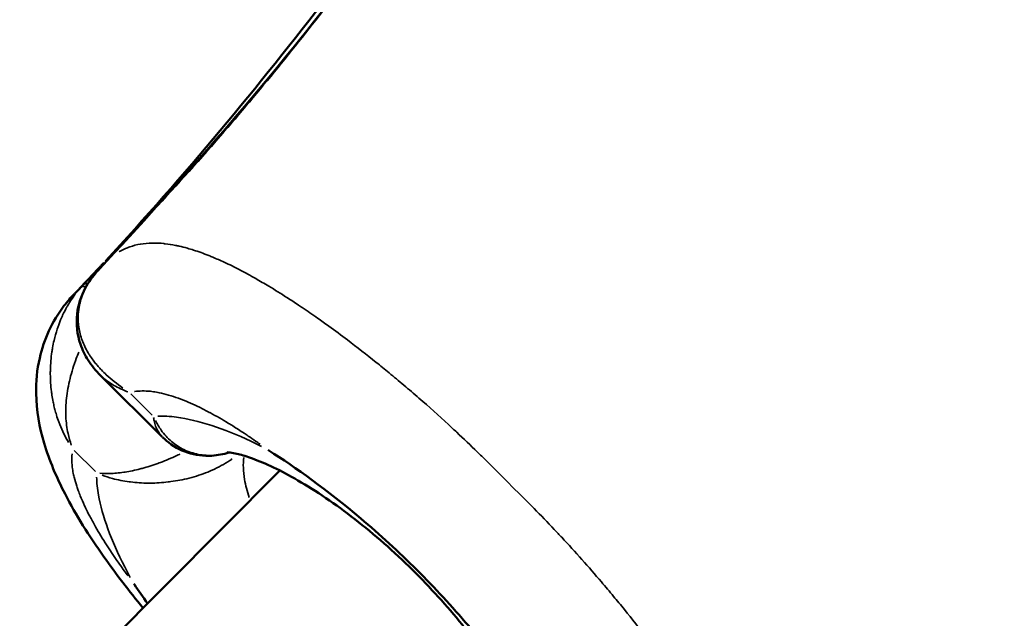
# Model space of a CAD drawing. Units: millimetres. Extents: x -784 to 85638, y -16224 to 8900.
# Drawn here: x 4412 to 4459, y -12176 to -12147 of the extents above; entities that cross this region are included whole.
import ezdxf

# ---------------------------------------------------------------- set-up
doc = ezdxf.new("R2010")
doc.units = ezdxf.units.MM
doc.header["$MEASUREMENT"] = 0
doc.layers.add('Visible (ISO)', color=7, linetype='Continuous', lineweight=50)
doc.layers.add('Visible Narrow (ISO)', color=7, linetype='Continuous', lineweight=35)
doc.styles.get("Standard").update_dxf_attribs({"font": 'square721_bt_roman.ttf'})
doc.dimstyles.get("Standard").update_dxf_attribs({"dimtxt": 200, "dimasz": 100, "dimexe": 0.18, "dimexo": 0.0625, "dimgap": 40, "dimtad": 1, "dimdec": 0, "dimlfac": 0.1, "dimrnd": 5, "dimzin": 0, "dimdsep": 46, "dimtxsty": 'Standard', "dimcen": 0.09, "dimse1": 1, "dimse2": 1, "dimadec": 0, "dimazin": 0, "dimtfac": 1, "dimtdec": 0, "dimtofl": 0, "dimtmove": 0, "dimatfit": 3, "dimfxl": 1, "dimtolj": 1, "dimtzin": 0, "dimarcsym": 0})

# ---------------------------------------------------------------- blocks, each defined once
blk = doc.blocks.new('*D11')
at = {"color": 0, "lineweight": -2, "transparency": 16777216}
blk.add_line((414.919, 494.855), (16548.602, 494.855), dxfattribs=at)
at = {"color": 0, "transparency": 16777216}
for points in [[(414.919, 528.188), (414.919, 461.521), (214.919, 494.855)], [(16548.602, 528.188), (16548.602, 461.521), (16748.602, 494.855)]]:
    blk.add_solid(points, dxfattribs=at)
at = {"layer": 'Defpoints', "color": 0, "transparency": 16777216}
for p in [(16748.602, 494.855), (16748.602, -10746.082), (214.919, -15882.815)]:
    blk.add_point(p, dxfattribs=at)
at = {"color": 0, "transparency": 16777216, "insert": (8481.76, 941.49), "char_height": 520, "attachment_point": 5}
blk.add_mtext('\\A1;1655', dxfattribs=at)
blk = doc.blocks.new('*D12')
at = {"color": 0, "lineweight": -2, "transparency": 16777216}
blk.add_line((3.473, 119.952), (3.473, -16015.628), dxfattribs=at)
at = {"color": 0, "transparency": 16777216}
for points in [[(-29.86, 119.952), (36.807, 119.952), (3.473, 319.952)], [(-29.86, -16015.628), (36.807, -16015.628), (3.473, -16215.628)]]:
    blk.add_solid(points, dxfattribs=at)
at = {"layer": 'Defpoints', "color": 0, "transparency": 16777216}
for p in [(5599.035, 319.952), (3.473, -16215.628), (545.231, -16215.628)]:
    blk.add_point(p, dxfattribs=at)
at = {"color": 0, "transparency": 16777216, "insert": (-443.162, -7947.838), "char_height": 520, "attachment_point": 5, "rotation": 90}
blk.add_mtext('\\A1;1655', dxfattribs=at)

msp = doc.modelspace()

# ---------------------------------------------------------------- linework, layer by layer
at = {"layer": 'Visible (ISO)'}
for p, q in [((4416.053, -12158.923), (4416.054, -12158.922)), ((4415.817, -12164.409), (4415.817, -12164.409)), ((4418.783, -12167.361), (4415.825, -12164.417)), ((4418.788, -12167.367), (4418.788, -12167.367)), ((4263.829, -12330.495), (4424.423, -12168.972))]:
    msp.add_line(p, q, dxfattribs=at)
for points, knots in [([(4415.79, -12159.274), (4419.572, -12155.186), (4423.283, -12151.039), (4428.656, -12144.086), (4430.558, -12141.482), (4437.991, -12130.943), (4443.185, -12122.754), (4449.825, -12112.96), (4451.039, -12111.194), (4453.505, -12107.687), (4454.772, -12105.954), (4456.046, -12104.235)], [0, 0, 0, 0, 1.804515, 1.804515, 2.848194, 2.848194, 5.979156, 5.979156, 6.671822, 6.671822, 7.364765, 7.364765, 7.364765, 7.364765]), ([(4500.301, -12148.289), (4498.953, -12149.3), (4497.601, -12150.311), (4492.119, -12154.25), (4487.929, -12157.096), (4477.085, -12164.375), (4470.404, -12168.773), (4462.33, -12174.642), (4460.726, -12175.837), (4454.377, -12180.728), (4449.896, -12184.739), (4445.503, -12188.851)], [0, 0, 0, 0, 0.545498, 0.545498, 2.182193, 2.182193, 4.76682, 4.76682, 5.414793, 5.414793, 7.364526, 7.364526, 7.364526, 7.364526]), ([(4414.575, -12160.485), (4414.813, -12160.237), (4415.06, -12159.979), (4415.399, -12159.621), (4415.511, -12159.503), (4415.657, -12159.348), (4415.697, -12159.306), (4415.774, -12159.223), (4415.812, -12159.183), (4415.859, -12159.132), (4415.873, -12159.118), (4415.906, -12159.082), (4415.929, -12159.057), (4415.958, -12159.026), (4415.963, -12159.021), (4415.967, -12159.016)], [0.0034088, 0.0034088, 0.0034088, 0.0034088, 0.106834, 0.106834, 0.1568848, 0.1568848, 0.1765287, 0.1765287, 0.1972281, 0.1972281, 0.2087896, 0.2087896, 0.2222084, 0.2222084, 0.2246015, 0.2246015, 0.2246015, 0.2246015]), ([(4415.817, -12164.409), (4415.594, -12164.187), (4415.393, -12163.944), (4415.074, -12163.439), (4414.948, -12163.181), (4414.7, -12162.455), (4414.64, -12161.949), (4414.747, -12161.03), (4414.881, -12160.606), (4415.245, -12159.925), (4415.446, -12159.647), (4415.678, -12159.395)], [0, 0, 0, 0, 0.1151007, 0.1151007, 0.2180957, 0.2180957, 0.3904239, 0.3904239, 0.5350755, 0.5350755, 0.6428606, 0.6428606, 0.6428606, 0.6428606]), ([(4417.859, -12175.574), (4417.193, -12174.759), (4416.56, -12173.937), (4415.273, -12172.115), (4414.637, -12171.107), (4413.706, -12169.302), (4413.359, -12168.492), (4412.888, -12166.898), (4412.741, -12166.105), (4412.717, -12164.712), (4412.771, -12164.137), (4413.1, -12162.689), (4413.499, -12161.811), (4414.222, -12160.868), (4414.392, -12160.675), (4414.548, -12160.513)], [3.529985, 3.529985, 3.529985, 3.529985, 3.853347, 3.853347, 4.245909, 4.245909, 4.557471, 4.557471, 4.847078, 4.847078, 5.046073, 5.046073, 5.359876, 5.359876, 5.448156, 5.448156, 5.448156, 5.448156]), ([(4421.989, -12168.107), (4421.718, -12168.194), (4421.441, -12168.246), (4420.769, -12168.288), (4420.369, -12168.236), (4419.627, -12167.992), (4419.279, -12167.795), (4418.916, -12167.489), (4418.851, -12167.429), (4418.788, -12167.367)], [0.0508756, 0.0508756, 0.0508756, 0.0508756, 0.1479651, 0.1479651, 0.2901643, 0.2901643, 0.4355752, 0.4355752, 0.4688065, 0.4688065, 0.4688065, 0.4688065]), ([(4436.656, -12182.791), (4436.656, -12182.791), (4436.657, -12182.75), (4436.633, -12182.539), (4436.586, -12182.286), (4436.379, -12181.61), (4436.212, -12181.173), (4435.713, -12180.109), (4435.347, -12179.446), (4434.421, -12177.99), (4433.831, -12177.173), (4432.46, -12175.48), (4431.648, -12174.585), (4429.916, -12172.874), (4428.968, -12172.04), (4427.104, -12170.586), (4426.161, -12169.946), (4424.484, -12168.974), (4423.718, -12168.616), (4422.858, -12168.305), (4422.627, -12168.236), (4422.101, -12168.106), (4421.9, -12168.099), (4421.88, -12168.1), (4421.88, -12168.1), (4421.88, -12168.1)], [0.292779, 0.292779, 0.292779, 0.292779, 0.420933, 0.420933, 0.643021, 0.643021, 0.880465, 0.880465, 1.167988, 1.167988, 1.491865, 1.491865, 1.848987, 1.848987, 2.222427, 2.222427, 2.595146, 2.595146, 2.947437, 2.947437, 3.098835, 3.098835, 3.367627, 3.367627, 3.38201, 3.38201, 3.38201, 3.38201]), ([(4423.866, -12167.988), (4423.88, -12167.997), (4423.893, -12168.005), (4425.187, -12168.828), (4426.689, -12169.902), (4429.235, -12172.051), (4430.137, -12172.878), (4431.873, -12174.606), (4432.701, -12175.503), (4434.84, -12178.015), (4435.918, -12179.503), (4436.759, -12180.813), (4436.767, -12180.826), (4436.776, -12180.84)], [-1.63836, -1.63836, -1.63836, -1.63836, -1.632955, -1.632955, -1.110943, -1.110943, -0.814606, -0.814606, -0.517218, -0.517218, 0, 0, 0.005262, 0.005262, 0.005262, 0.005262]), ([(4418.075, -12175.356), (4417.852, -12175.047), (4417.642, -12174.746), (4417.439, -12174.44), (4417.43, -12174.427), (4417.421, -12174.414)], [-0.1184169, -0.1184169, -0.1184169, -0.1184169, 0, 0, 0.0052621, 0.0052621, 0.0052621, 0.0052621])]:
    msp.add_open_spline(points, degree=3, knots=knots, dxfattribs=at)
for points in [[(4416.054, -12158.922), (4423.613, -12150.76), (4430.276, -12141.79), (4436.498, -12132.537)], [(4415.678, -12159.395), (4415.715, -12159.355), (4415.752, -12159.315), (4415.79, -12159.274)], [(4414.548, -12160.513), (4414.549, -12160.512), (4414.55, -12160.511), (4414.551, -12160.51)], [(4472.646, -12167.623), (4463.146, -12174.075), (4453.946, -12180.988), (4445.584, -12188.823)]]:
    msp.add_open_spline(points, degree=3, dxfattribs=at)
at = {"layer": 'Visible Narrow (ISO)'}
for p, q in [((4417.28, -12165.293), (4418.301, -12166.309)), ((4415.573, -12169.029), (4414.552, -12168.013))]:
    msp.add_line(p, q, dxfattribs=at)
for centre, major_axis, ratio, start_param, end_param in [((4416.78, -12160.412), (-1.102, 1.018), 0.424862, 6.269969, 6.28249), ((4416.724, -12158.349), (-2.427, -2.592), 0.014977, 5.09094, 5.13582), ((4416.891, -12160.293), (-1.101, 1.019), 0.37838, 6.267731, 6.282372), ((4414.015, -12161.051), (2.426, 2.594), 0.01322, 5.064967, 5.110046), ((4415.974, -12161.217), (-1.1, 1.02), 0.330939, 5.853048, 6.245923), ((4416.087, -12161.095), (-1.101, 1.019), 0.37838, 5.907438, 6.249916), ((4416.087, -12161.095), (1.101, -1.019), 0.37838, 2.737676, 2.737745)]:
    msp.add_ellipse(centre, major_axis=major_axis, ratio=ratio, start_param=start_param, end_param=end_param, dxfattribs=at)
for points, knots in [([(4454.041, -12106.958), (4453.944, -12107.093), (4453.846, -12107.228), (4453.75, -12107.364), (4453.681, -12107.46), (4453.612, -12107.556), (4453.543, -12107.653), (4452.775, -12108.728), (4452.015, -12109.809), (4451.261, -12110.895), (4451.203, -12110.978), (4451.146, -12111.06), (4451.088, -12111.143), (4449.507, -12113.424), (4447.953, -12115.723), (4446.412, -12118.031), (4446.373, -12118.089), (4446.334, -12118.147), (4446.295, -12118.206), (4443.151, -12122.917), (4440.063, -12127.662), (4436.905, -12132.354), (4436.89, -12132.376), (4436.875, -12132.397), (4436.861, -12132.419), (4435.281, -12134.765), (4433.684, -12137.098), (4432.05, -12139.405), (4430.405, -12141.729), (4428.723, -12144.027), (4426.983, -12146.286), (4426.979, -12146.291), (4426.974, -12146.297), (4426.97, -12146.302), (4425.239, -12148.549), (4423.451, -12150.758), (4421.583, -12152.908), (4421.577, -12152.914), (4421.571, -12152.921), (4421.566, -12152.928), (4420.441, -12154.221), (4419.288, -12155.49), (4418.126, -12156.751)], [0.0036838, 0.0036838, 0.0036838, 0.0036838, 0.00422135, 0.00422135, 0.00422135, 0.0046044, 0.0046044, 0.0046044, 0.00888091, 0.00888091, 0.00888091, 0.00920739, 0.00920739, 0.00920739, 0.0181865, 0.0181865, 0.0181865, 0.01841336, 0.01841336, 0.01841336, 0.03674061, 0.03674061, 0.03674061, 0.0368253, 0.0368253, 0.0368253, 0.04598823, 0.04598823, 0.04598823, 0.05521488, 0.05521488, 0.05521488, 0.05523724, 0.05523724, 0.05523724, 0.0644147, 0.0644147, 0.0644147, 0.06444322, 0.06444322, 0.06444322, 0.0699668, 0.0699668, 0.0699668, 0.0699668]), ([(4448.011, -12186.502), (4449.265, -12185.333), (4450.527, -12184.172), (4451.814, -12183.04), (4451.821, -12183.035), (4451.827, -12183.029), (4451.834, -12183.023), (4453.973, -12181.143), (4456.172, -12179.343), (4458.408, -12177.599), (4458.414, -12177.595), (4458.419, -12177.59), (4458.424, -12177.586), (4460.673, -12175.833), (4462.961, -12174.138), (4465.274, -12172.48), (4467.572, -12170.834), (4469.895, -12169.223), (4472.231, -12167.631), (4472.253, -12167.616), (4472.274, -12167.601), (4472.296, -12167.586), (4476.969, -12164.402), (4481.695, -12161.288), (4486.387, -12158.118), (4486.445, -12158.079), (4486.503, -12158.04), (4486.562, -12158), (4488.86, -12156.447), (4491.15, -12154.88), (4493.421, -12153.286), (4493.503, -12153.228), (4493.586, -12153.17), (4493.669, -12153.112), (4494.749, -12152.352), (4495.826, -12151.586), (4496.897, -12150.812), (4496.993, -12150.743), (4497.089, -12150.673), (4497.185, -12150.604), (4497.319, -12150.506), (4497.454, -12150.409), (4497.589, -12150.311)], [0.00272881, 0.00272881, 0.00272881, 0.00272881, 0.00825747, 0.00825747, 0.00825747, 0.00828585, 0.00828585, 0.00828585, 0.0174719, 0.0174719, 0.0174719, 0.01749434, 0.01749434, 0.01749434, 0.02672947, 0.02672947, 0.02672947, 0.03590075, 0.03590075, 0.03590075, 0.03598553, 0.03598553, 0.03598553, 0.05432961, 0.05432961, 0.05432961, 0.05455659, 0.05455659, 0.05455659, 0.06354403, 0.06354403, 0.06354403, 0.06387075, 0.06387075, 0.06387075, 0.06815125, 0.06815125, 0.06815125, 0.06853462, 0.06853462, 0.06853462, 0.06907269, 0.06907269, 0.06907269, 0.06907269]), ([(4416.712, -12158.477), (4416.729, -12158.467), (4416.746, -12158.457), (4416.763, -12158.448), (4416.844, -12158.402), (4416.928, -12158.359), (4417.015, -12158.321), (4417.084, -12158.29), (4417.154, -12158.263), (4417.224, -12158.238), (4417.388, -12158.18), (4417.558, -12158.136), (4417.737, -12158.105), (4417.918, -12158.074), (4418.109, -12158.057), (4418.308, -12158.054), (4418.489, -12158.051), (4418.675, -12158.06), (4418.868, -12158.08), (4418.889, -12158.082), (4418.91, -12158.085), (4418.93, -12158.087), (4419.088, -12158.105), (4419.252, -12158.132), (4419.418, -12158.165), (4419.476, -12158.176), (4419.535, -12158.189), (4419.595, -12158.202), (4419.725, -12158.232), (4419.858, -12158.265), (4419.992, -12158.303), (4420.09, -12158.331), (4420.19, -12158.361), (4420.29, -12158.392), (4420.525, -12158.467), (4420.767, -12158.555), (4421.015, -12158.653), (4421.081, -12158.679), (4421.147, -12158.706), (4421.214, -12158.734), (4421.392, -12158.808), (4421.574, -12158.889), (4421.759, -12158.974), (4422.006, -12159.089), (4422.26, -12159.214), (4422.515, -12159.347), (4422.52, -12159.35), (4422.526, -12159.352), (4422.532, -12159.355), (4422.776, -12159.482), (4423.022, -12159.617), (4423.27, -12159.757), (4423.48, -12159.877), (4423.692, -12160.001), (4423.906, -12160.129), (4424.191, -12160.301), (4424.479, -12160.481), (4424.77, -12160.668), (4424.954, -12160.786), (4425.138, -12160.907), (4425.324, -12161.031), (4425.386, -12161.072), (4425.448, -12161.114), (4425.51, -12161.156), (4425.754, -12161.32), (4426, -12161.49), (4426.245, -12161.662), (4426.423, -12161.787), (4426.6, -12161.914), (4426.778, -12162.042), (4427.078, -12162.26), (4427.378, -12162.482), (4427.678, -12162.708), (4428.137, -12163.056), (4428.596, -12163.414), (4429.054, -12163.781), (4429.261, -12163.947), (4429.468, -12164.115), (4429.675, -12164.285), (4429.911, -12164.479), (4430.146, -12164.675), (4430.381, -12164.874), (4430.625, -12165.08), (4430.868, -12165.288), (4431.111, -12165.5), (4431.588, -12165.914), (4432.063, -12166.34), (4432.531, -12166.772), (4432.662, -12166.892), (4432.792, -12167.014), (4432.922, -12167.135), (4433.257, -12167.45), (4433.59, -12167.769), (4433.92, -12168.092), (4433.988, -12168.158), (4434.056, -12168.225), (4434.124, -12168.292), (4434.513, -12168.674), (4434.898, -12169.059), (4435.283, -12169.443), (4435.673, -12169.831), (4436.063, -12170.217), (4436.449, -12170.607), (4436.513, -12170.671), (4436.576, -12170.735), (4436.64, -12170.799), (4436.966, -12171.131), (4437.29, -12171.466), (4437.61, -12171.804), (4437.729, -12171.929), (4437.847, -12172.056), (4437.965, -12172.182), (4438.623, -12172.889), (4439.26, -12173.605), (4439.874, -12174.326), (4440.07, -12174.556), (4440.264, -12174.786), (4440.456, -12175.017), (4440.63, -12175.227), (4440.802, -12175.437), (4440.972, -12175.647), (4441.342, -12176.103), (4441.702, -12176.561), (4442.053, -12177.021), (4442.278, -12177.316), (4442.499, -12177.612), (4442.716, -12177.909), (4442.848, -12178.091), (4442.979, -12178.272), (4443.107, -12178.452), (4443.458, -12178.948), (4443.792, -12179.438), (4444.106, -12179.922), (4444.29, -12180.206), (4444.468, -12180.489), (4444.638, -12180.769), (4444.771, -12180.988), (4444.9, -12181.206), (4445.023, -12181.423), (4445.031, -12181.436), (4445.039, -12181.45), (4445.046, -12181.463), (4445.177, -12181.693), (4445.302, -12181.922), (4445.42, -12182.147), (4445.426, -12182.157), (4445.431, -12182.168), (4445.437, -12182.178), (4445.569, -12182.432), (4445.692, -12182.68), (4445.806, -12182.924), (4445.889, -12183.102), (4445.967, -12183.278), (4446.04, -12183.451), (4446.07, -12183.521), (4446.099, -12183.592), (4446.127, -12183.662), (4446.226, -12183.908), (4446.313, -12184.151), (4446.388, -12184.386), (4446.419, -12184.481), (4446.447, -12184.575), (4446.473, -12184.669), (4446.513, -12184.808), (4446.548, -12184.947), (4446.579, -12185.082), (4446.591, -12185.137), (4446.602, -12185.191), (4446.613, -12185.244), (4446.647, -12185.413), (4446.673, -12185.578), (4446.691, -12185.737), (4446.693, -12185.754), (4446.695, -12185.77), (4446.697, -12185.787), (4446.718, -12185.982), (4446.726, -12186.17), (4446.723, -12186.353), (4446.721, -12186.497), (4446.711, -12186.637), (4446.693, -12186.772), (4446.687, -12186.823), (4446.679, -12186.872), (4446.67, -12186.922), (4446.653, -12187.023), (4446.63, -12187.121), (4446.604, -12187.218), (4446.564, -12187.361), (4446.514, -12187.5), (4446.456, -12187.633), (4446.415, -12187.723), (4446.372, -12187.809), (4446.324, -12187.892), (4446.316, -12187.906), (4446.308, -12187.92), (4446.299, -12187.934)], [0.00308378, 0.00308378, 0.00308378, 0.00308378, 0.00321715, 0.00321715, 0.00321715, 0.00385361, 0.00385361, 0.00385361, 0.00435005, 0.00435005, 0.00435005, 0.00549557, 0.00549557, 0.00549557, 0.00665401, 0.00665401, 0.00665401, 0.00770276, 0.00770276, 0.00770276, 0.00781409, 0.00781409, 0.00781409, 0.00866504, 0.00866504, 0.00866504, 0.00896643, 0.00896643, 0.00896643, 0.00962733, 0.00962733, 0.00962733, 0.01011153, 0.01011153, 0.01011153, 0.01124889, 0.01124889, 0.01124889, 0.0115519, 0.0115519, 0.0115519, 0.01236341, 0.01236341, 0.01236341, 0.01345258, 0.01345258, 0.01345258, 0.01347648, 0.01347648, 0.01347648, 0.01451892, 0.01451892, 0.01451892, 0.01540105, 0.01540105, 0.01540105, 0.01658063, 0.01658063, 0.01658063, 0.01732562, 0.01732562, 0.01732562, 0.01757361, 0.01757361, 0.01757361, 0.01854663, 0.01854663, 0.01854663, 0.0192502, 0.0192502, 0.0192502, 0.02044113, 0.02044113, 0.02044113, 0.02227032, 0.02227032, 0.02227032, 0.02309934, 0.02309934, 0.02309934, 0.02404351, 0.02404351, 0.02404351, 0.02502392, 0.02502392, 0.02502392, 0.02694849, 0.02694849, 0.02694849, 0.02748507, 0.02748507, 0.02748507, 0.02887306, 0.02887306, 0.02887306, 0.02915982, 0.02915982, 0.02915982, 0.03079763, 0.03079763, 0.03079763, 0.03245037, 0.03245037, 0.03245037, 0.03272221, 0.03272221, 0.03272221, 0.03412477, 0.03412477, 0.03412477, 0.03464678, 0.03464678, 0.03464678, 0.03756546, 0.03756546, 0.03756546, 0.03849593, 0.03849593, 0.03849593, 0.03934118, 0.03934118, 0.03934118, 0.04117168, 0.04117168, 0.04117168, 0.04234507, 0.04234507, 0.04234507, 0.04306388, 0.04306388, 0.04306388, 0.04503562, 0.04503562, 0.04503562, 0.04619422, 0.04619422, 0.04619422, 0.04709995, 0.04709995, 0.04709995, 0.04715651, 0.04715651, 0.04715651, 0.04811879, 0.04811879, 0.04811879, 0.0481643, 0.0481643, 0.0481643, 0.04925172, 0.04925172, 0.04925172, 0.05004336, 0.05004336, 0.05004336, 0.05036786, 0.05036786, 0.05036786, 0.05150929, 0.05150929, 0.05150929, 0.05196794, 0.05196794, 0.05196794, 0.05265383, 0.05265383, 0.05265383, 0.05293022, 0.05293022, 0.05293022, 0.05380304, 0.05380304, 0.05380304, 0.05389251, 0.05389251, 0.05389251, 0.0549684, 0.0549684, 0.0549684, 0.05581708, 0.05581708, 0.05581708, 0.05613227, 0.05613227, 0.05613227, 0.05677937, 0.05677937, 0.05677937, 0.05774166, 0.05774166, 0.05774166, 0.05840033, 0.05840033, 0.05840033, 0.05851149, 0.05851149, 0.05851149, 0.05851149]), ([(4415.432, -12159.69), (4415.316, -12159.844), (4415.214, -12160.003), (4415.127, -12160.167), (4415.114, -12160.192), (4415.102, -12160.216), (4415.089, -12160.241), (4415.032, -12160.354), (4414.983, -12160.469), (4414.94, -12160.585), (4414.927, -12160.62), (4414.915, -12160.655), (4414.903, -12160.69), (4414.869, -12160.795), (4414.84, -12160.901), (4414.817, -12161.007), (4414.807, -12161.05), (4414.799, -12161.093), (4414.792, -12161.136), (4414.766, -12161.282), (4414.752, -12161.43), (4414.748, -12161.575), (4414.745, -12161.668), (4414.747, -12161.759), (4414.753, -12161.85), (4414.756, -12161.9), (4414.761, -12161.949), (4414.766, -12161.998), (4414.791, -12162.221), (4414.84, -12162.439), (4414.912, -12162.652), (4414.928, -12162.699), (4414.945, -12162.747), (4414.963, -12162.793), (4415.045, -12163.002), (4415.146, -12163.2), (4415.265, -12163.391), (4415.29, -12163.43), (4415.315, -12163.469), (4415.341, -12163.507), (4415.393, -12163.583), (4415.447, -12163.658), (4415.504, -12163.732), (4415.547, -12163.787), (4415.592, -12163.842), (4415.638, -12163.897), (4415.685, -12163.951), (4415.733, -12164.005), (4415.782, -12164.059), (4415.809, -12164.088), (4415.837, -12164.118), (4415.865, -12164.147), (4415.94, -12164.224), (4416.017, -12164.299), (4416.097, -12164.374), (4416.34, -12164.6), (4416.609, -12164.815), (4416.899, -12165.019)], [0.000436369, 0.000436369, 0.000436369, 0.000436369, 0.001090923, 0.001090923, 0.001090923, 0.001188411, 0.001188411, 0.001188411, 0.001636384, 0.001636384, 0.001636384, 0.001772706, 0.001772706, 0.001772706, 0.002181845, 0.002181845, 0.002181845, 0.00234697, 0.00234697, 0.00234697, 0.002912336, 0.002912336, 0.002912336, 0.003272768, 0.003272768, 0.003272768, 0.003469577, 0.003469577, 0.003469577, 0.004363691, 0.004363691, 0.004363691, 0.00456276, 0.00456276, 0.00456276, 0.005454613, 0.005454613, 0.005454613, 0.005638227, 0.005638227, 0.005638227, 0.006000075, 0.006000075, 0.006000075, 0.006272805, 0.006272805, 0.006272805, 0.006545536, 0.006545536, 0.006545536, 0.006695703, 0.006695703, 0.006695703, 0.007090997, 0.007090997, 0.007090997, 0.008291011, 0.008291011, 0.008291011, 0.008291011]), ([(4414.567, -12160.493), (4414.584, -12160.476), (4414.601, -12160.459), (4414.618, -12160.442), (4414.633, -12160.427), (4414.648, -12160.413), (4414.663, -12160.398), (4414.702, -12160.361), (4414.742, -12160.323), (4414.782, -12160.285), (4414.808, -12160.26), (4414.835, -12160.235), (4414.862, -12160.208)], [0.060180196, 0.060180196, 0.060180196, 0.060180196, 0.060422482, 0.060422482, 0.060422482, 0.060628516, 0.060628516, 0.060628516, 0.061162605, 0.061162605, 0.061162605, 0.06151656, 0.06151656, 0.06151656, 0.06151656]), ([(4414.286, -12167.624), (4414.27, -12167.595), (4414.253, -12167.567), (4414.237, -12167.539), (4414.075, -12167.253), (4413.936, -12166.955), (4413.819, -12166.645), (4413.777, -12166.532), (4413.738, -12166.419), (4413.702, -12166.303), (4413.689, -12166.26), (4413.676, -12166.216), (4413.663, -12166.172), (4413.64, -12166.092), (4413.619, -12166.011), (4413.599, -12165.93), (4413.579, -12165.849), (4413.561, -12165.768), (4413.544, -12165.686), (4413.522, -12165.577), (4413.503, -12165.468), (4413.486, -12165.357), (4413.478, -12165.301), (4413.47, -12165.244), (4413.463, -12165.188), (4413.429, -12164.913), (4413.41, -12164.632), (4413.409, -12164.342), (4413.409, -12164.278), (4413.41, -12164.213), (4413.411, -12164.148), (4413.418, -12163.857), (4413.443, -12163.565), (4413.486, -12163.274), (4413.496, -12163.21), (4413.506, -12163.146), (4413.517, -12163.082), (4413.538, -12162.965), (4413.562, -12162.848), (4413.589, -12162.73), (4413.632, -12162.547), (4413.684, -12162.362), (4413.742, -12162.182), (4413.76, -12162.129), (4413.777, -12162.077), (4413.796, -12162.025), (4413.842, -12161.896), (4413.892, -12161.769), (4413.946, -12161.644), (4413.964, -12161.603), (4413.983, -12161.561), (4414.002, -12161.52), (4414.065, -12161.385), (4414.133, -12161.251), (4414.206, -12161.122), (4414.221, -12161.094), (4414.237, -12161.066), (4414.254, -12161.038), (4414.363, -12160.852), (4414.481, -12160.676), (4414.609, -12160.51)], [0.000425427, 0.000425427, 0.000425427, 0.000425427, 0.000535353, 0.000535353, 0.000535353, 0.001634615, 0.001634615, 0.001634615, 0.002032832, 0.002032832, 0.002032832, 0.002184246, 0.002184246, 0.002184246, 0.002459061, 0.002459061, 0.002459061, 0.002733877, 0.002733877, 0.002733877, 0.003098398, 0.003098398, 0.003098398, 0.003283508, 0.003283508, 0.003283508, 0.0041821, 0.0041821, 0.0041821, 0.00438277, 0.00438277, 0.00438277, 0.005283668, 0.005283668, 0.005283668, 0.005482032, 0.005482032, 0.005482032, 0.00584518, 0.00584518, 0.00584518, 0.006414876, 0.006414876, 0.006414876, 0.006581293, 0.006581293, 0.006581293, 0.006993538, 0.006993538, 0.006993538, 0.007130924, 0.007130924, 0.007130924, 0.007582307, 0.007582307, 0.007582307, 0.007680555, 0.007680555, 0.007680555, 0.008340112, 0.008340112, 0.008340112, 0.008340112]), ([(4414.418, -12167.753), (4414.354, -12167.576), (4414.302, -12167.393), (4414.261, -12167.203), (4414.204, -12166.941), (4414.168, -12166.665), (4414.155, -12166.38), (4414.143, -12166.095), (4414.153, -12165.803), (4414.187, -12165.501), (4414.22, -12165.199), (4414.276, -12164.886), (4414.355, -12164.564), (4414.435, -12164.243), (4414.535, -12163.919), (4414.658, -12163.594), (4414.695, -12163.496), (4414.735, -12163.397), (4414.776, -12163.298)], [0.000290805, 0.000290805, 0.000290805, 0.000290805, 0.001078937, 0.001078937, 0.001078937, 0.002172153, 0.002172153, 0.002172153, 0.003265369, 0.003265369, 0.003265369, 0.004358585, 0.004358585, 0.004358585, 0.005451801, 0.005451801, 0.005451801, 0.005782309, 0.005782309, 0.005782309, 0.005782309]), ([(4415.869, -12164.459), (4415.905, -12164.493), (4415.943, -12164.526), (4415.982, -12164.559), (4416.145, -12164.694), (4416.333, -12164.818), (4416.54, -12164.93), (4416.644, -12164.986), (4416.754, -12165.04), (4416.868, -12165.091), (4416.955, -12165.13), (4417.045, -12165.167), (4417.138, -12165.203)], [0.006244771, 0.006244771, 0.006244771, 0.006244771, 0.006506551, 0.006506551, 0.006506551, 0.007590976, 0.007590976, 0.007590976, 0.008133189, 0.008133189, 0.008133189, 0.008547473, 0.008547473, 0.008547473, 0.008547473]), ([(4423.485, -12167.714), (4423.411, -12167.661), (4423.337, -12167.609), (4423.263, -12167.558), (4423.146, -12167.476), (4423.029, -12167.396), (4422.913, -12167.318), (4422.846, -12167.273), (4422.779, -12167.228), (4422.712, -12167.184), (4422.529, -12167.063), (4422.348, -12166.946), (4422.167, -12166.833), (4422.101, -12166.792), (4422.034, -12166.751), (4421.968, -12166.71), (4421.675, -12166.531), (4421.384, -12166.364), (4421.097, -12166.209), (4421.079, -12166.2), (4421.062, -12166.19), (4421.044, -12166.181), (4420.886, -12166.097), (4420.729, -12166.016), (4420.573, -12165.94), (4420.428, -12165.87), (4420.285, -12165.803), (4420.143, -12165.741), (4420.115, -12165.728), (4420.086, -12165.716), (4420.058, -12165.704), (4419.889, -12165.631), (4419.723, -12165.565), (4419.562, -12165.506), (4419.4, -12165.447), (4419.243, -12165.395), (4419.089, -12165.351), (4418.935, -12165.306), (4418.785, -12165.269), (4418.639, -12165.239), (4418.596, -12165.23), (4418.553, -12165.222), (4418.511, -12165.215), (4418.41, -12165.197), (4418.311, -12165.183), (4418.215, -12165.172), (4418.079, -12165.158), (4417.949, -12165.152), (4417.825, -12165.153), (4417.821, -12165.153), (4417.817, -12165.153), (4417.814, -12165.154), (4417.694, -12165.156), (4417.581, -12165.165), (4417.473, -12165.182), (4417.464, -12165.183), (4417.455, -12165.185), (4417.447, -12165.186)], [0.029022175, 0.029022175, 0.029022175, 0.029022175, 0.029313077, 0.029313077, 0.029313077, 0.029769985, 0.029769985, 0.029769985, 0.030032711, 0.030032711, 0.030032711, 0.030752247, 0.030752247, 0.030752247, 0.031016335, 0.031016335, 0.031016335, 0.032191235, 0.032191235, 0.032191235, 0.032262685, 0.032262685, 0.032262685, 0.032910807, 0.032910807, 0.032910807, 0.033509035, 0.033509035, 0.033509035, 0.033630193, 0.033630193, 0.033630193, 0.034349413, 0.034349413, 0.034349413, 0.035068837, 0.035068837, 0.035068837, 0.035788687, 0.035788687, 0.035788687, 0.036001735, 0.036001735, 0.036001735, 0.036508292, 0.036508292, 0.036508292, 0.037225581, 0.037225581, 0.037225581, 0.037248085, 0.037248085, 0.037248085, 0.037940723, 0.037940723, 0.037940723, 0.037995895, 0.037995895, 0.037995895, 0.037995895]), ([(4418.754, -12167.331), (4418.749, -12167.326), (4418.744, -12167.32), (4418.739, -12167.315), (4418.637, -12167.2), (4418.552, -12167.061), (4418.488, -12166.902), (4418.456, -12166.823), (4418.429, -12166.738), (4418.407, -12166.648), (4418.39, -12166.578), (4418.376, -12166.504), (4418.366, -12166.428)], [0.006226761, 0.006226761, 0.006226761, 0.006226761, 0.006275128, 0.006275128, 0.006275128, 0.007320983, 0.007320983, 0.007320983, 0.00784391, 0.00784391, 0.00784391, 0.00825392, 0.00825392, 0.00825392, 0.00825392]), ([(4418.576, -12166.358), (4418.856, -12166.354), (4419.155, -12166.373), (4419.47, -12166.415), (4420.513, -12166.554), (4421.741, -12166.952), (4423.033, -12167.567), (4423.205, -12167.649), (4423.379, -12167.735), (4423.553, -12167.824)], [1.9385876, 1.9385876, 1.9385876, 1.9385876, 2.048458, 2.048458, 2.048458, 2.4116358, 2.4116358, 2.4116358, 2.4600432, 2.4600432, 2.4600432, 2.4600432]), ([(4418.455, -12166.575), (4418.536, -12166.738), (4418.629, -12166.891), (4418.876, -12167.237), (4419.043, -12167.419), (4419.409, -12167.732), (4419.608, -12167.863), (4419.93, -12168.02), (4420.042, -12168.066), (4420.273, -12168.143), (4420.393, -12168.175), (4420.758, -12168.246), (4421.009, -12168.261), (4421.427, -12168.232), (4421.589, -12168.208), (4421.751, -12168.17)], [0.000295795, 0.000295795, 0.000295795, 0.000295795, 0.001034966, 0.001034966, 0.002084404, 0.002084404, 0.003133842, 0.003133842, 0.003658561, 0.003658561, 0.00418328, 0.00418328, 0.005232718, 0.005232718, 0.005874398, 0.005874398, 0.005874398, 0.005874398]), ([(4414.457, -12168.168), (4414.456, -12168.174), (4414.455, -12168.179), (4414.455, -12168.185), (4414.442, -12168.291), (4414.437, -12168.402), (4414.441, -12168.52), (4414.444, -12168.637), (4414.455, -12168.761), (4414.474, -12168.89), (4414.488, -12168.984), (4414.506, -12169.08), (4414.527, -12169.179), (4414.536, -12169.218), (4414.545, -12169.256), (4414.554, -12169.295), (4414.589, -12169.436), (4414.631, -12169.582), (4414.68, -12169.731), (4414.702, -12169.799), (4414.726, -12169.868), (4414.751, -12169.938), (4414.781, -12170.021), (4414.814, -12170.105), (4414.848, -12170.19), (4414.911, -12170.346), (4414.981, -12170.506), (4415.057, -12170.668), (4415.071, -12170.699), (4415.086, -12170.73), (4415.1, -12170.761), (4415.164, -12170.894), (4415.232, -12171.029), (4415.303, -12171.166), (4415.385, -12171.322), (4415.471, -12171.48), (4415.561, -12171.64), (4415.569, -12171.654), (4415.577, -12171.667), (4415.585, -12171.681), (4415.748, -12171.967), (4415.925, -12172.257), (4416.112, -12172.549), (4416.151, -12172.61), (4416.191, -12172.671), (4416.231, -12172.733), (4416.392, -12172.978), (4416.56, -12173.226), (4416.735, -12173.474), (4416.813, -12173.585), (4416.892, -12173.696), (4416.972, -12173.807), (4417.027, -12173.883), (4417.083, -12173.96), (4417.14, -12174.037)], [0.000498546, 0.000498546, 0.000498546, 0.000498546, 0.000537437, 0.000537437, 0.000537437, 0.00125478, 0.00125478, 0.00125478, 0.001972978, 0.001972978, 0.001972978, 0.002492732, 0.002492732, 0.002492732, 0.002691889, 0.002691889, 0.002691889, 0.003411343, 0.003411343, 0.003411343, 0.003739097, 0.003739097, 0.003739097, 0.004130859, 0.004130859, 0.004130859, 0.004850357, 0.004850357, 0.004850357, 0.004985463, 0.004985463, 0.004985463, 0.005569813, 0.005569813, 0.005569813, 0.006231829, 0.006231829, 0.006231829, 0.006289355, 0.006289355, 0.006289355, 0.007478195, 0.007478195, 0.007478195, 0.007728344, 0.007728344, 0.007728344, 0.00872456, 0.00872456, 0.00872456, 0.009167113, 0.009167113, 0.009167113, 0.00947238, 0.00947238, 0.00947238, 0.00947238]), ([(4419.627, -12168.188), (4419.62, -12168.191), (4419.614, -12168.194), (4419.608, -12168.198), (4419.568, -12168.217), (4419.528, -12168.236), (4419.488, -12168.254), (4419.222, -12168.379), (4418.954, -12168.491), (4418.694, -12168.588), (4418.655, -12168.603), (4418.616, -12168.617), (4418.577, -12168.631), (4418.319, -12168.724), (4418.066, -12168.804), (4417.82, -12168.87), (4417.789, -12168.879), (4417.758, -12168.887), (4417.727, -12168.895), (4417.476, -12168.96), (4417.231, -12169.011), (4416.999, -12169.049), (4416.978, -12169.052), (4416.957, -12169.055), (4416.937, -12169.058), (4416.699, -12169.094), (4416.474, -12169.115), (4416.263, -12169.121), (4416.094, -12169.125), (4415.934, -12169.12), (4415.786, -12169.105)], [0.003140272, 0.003140272, 0.003140272, 0.003140272, 0.003162446, 0.003162446, 0.003162446, 0.003299968, 0.003299968, 0.003299968, 0.004216594, 0.004216594, 0.004216594, 0.004353675, 0.004353675, 0.004353675, 0.005270743, 0.005270743, 0.005270743, 0.005387018, 0.005387018, 0.005387018, 0.006324891, 0.006324891, 0.006324891, 0.006408336, 0.006408336, 0.006408336, 0.00737904, 0.00737904, 0.00737904, 0.008154332, 0.008154332, 0.008154332, 0.008154332]), ([(4422.146, -12168.416), (4422.127, -12168.43), (4422.107, -12168.444), (4422.087, -12168.457), (4422.067, -12168.47), (4422.047, -12168.483), (4422.027, -12168.496), (4421.764, -12168.669), (4421.483, -12168.821), (4421.186, -12168.953), (4421.149, -12168.97), (4421.112, -12168.986), (4421.074, -12169.002), (4420.79, -12169.122), (4420.502, -12169.221), (4420.208, -12169.302), (4420.163, -12169.315), (4420.117, -12169.327), (4420.072, -12169.339), (4419.783, -12169.413), (4419.488, -12169.469), (4419.2, -12169.508), (4419.156, -12169.514), (4419.112, -12169.52), (4419.068, -12169.525), (4418.78, -12169.559), (4418.494, -12169.576), (4418.214, -12169.579), (4418.179, -12169.579), (4418.144, -12169.579), (4418.11, -12169.579), (4417.822, -12169.577), (4417.537, -12169.559), (4417.266, -12169.525), (4417.244, -12169.523), (4417.222, -12169.52), (4417.2, -12169.517), (4416.92, -12169.48), (4416.653, -12169.427), (4416.399, -12169.359), (4416.227, -12169.313), (4416.061, -12169.259), (4415.903, -12169.199)], [0.000972654, 0.000972654, 0.000972654, 0.000972654, 0.001047235, 0.001047235, 0.001047235, 0.001120501, 0.001120501, 0.001120501, 0.00209447, 0.00209447, 0.00209447, 0.002217079, 0.002217079, 0.002217079, 0.003141705, 0.003141705, 0.003141705, 0.003284854, 0.003284854, 0.003284854, 0.00418894, 0.00418894, 0.00418894, 0.004326751, 0.004326751, 0.004326751, 0.005236175, 0.005236175, 0.005236175, 0.005348379, 0.005348379, 0.005348379, 0.00628341, 0.00628341, 0.00628341, 0.006360013, 0.006360013, 0.006360013, 0.007330644, 0.007330644, 0.007330644, 0.007987804, 0.007987804, 0.007987804, 0.007987804]), ([(4422.704, -12168.352), (4422.658, -12168.659), (4422.669, -12169.012), (4422.736, -12169.403), (4422.783, -12169.676), (4422.858, -12169.968), (4422.959, -12170.276)], [1.8355025, 1.8355025, 1.8355025, 1.8355025, 2.0477061, 2.0477061, 2.0477061, 2.1958628, 2.1958628, 2.1958628, 2.1958628]), ([(4417.25, -12174.108), (4417.157, -12173.938), (4417.067, -12173.769), (4416.981, -12173.601), (4416.335, -12172.342), (4415.901, -12171.153), (4415.724, -12170.151), (4415.67, -12169.847), (4415.64, -12169.561), (4415.632, -12169.293)], [3.8231494, 3.8231494, 3.8231494, 3.8231494, 3.8715335, 3.8715335, 3.8715335, 4.2347115, 4.2347115, 4.2347115, 4.344583, 4.344583, 4.344583, 4.344583])]:
    msp.add_open_spline(points, degree=3, knots=knots, dxfattribs=at)
msp.add_open_spline([(4415.044, -12160.013), (4415.363, -12159.669), (4415.682, -12159.324), (4416, -12158.98)], degree=3, dxfattribs=at)

# ---------------------------------------------------------------- dimensions: what is measured, and where the dimension line sits
dim = msp.add_linear_dim(base=(16748.602, 494.855), p1=(214.919, -15882.815), p2=(16748.602, -10746.082), dimstyle='Standard', override={"dimtxt": 520, "dimasz": 200, "dimgap": 180})
dim.commit()
dim.dimension.update_dxf_attribs({"geometry": '*D11', "text_midpoint": (8481.76, 941.49)})
dim = msp.add_linear_dim(base=(3.473, -16215.628), p1=(5599.035, 319.952), p2=(545.231, -16215.628), angle=90, dimstyle='Standard', override={"dimtxt": 520, "dimasz": 200, "dimgap": 180})
dim.commit()
dim.dimension.update_dxf_attribs({"geometry": '*D12', "text_midpoint": (-443.162, -7947.838)})

doc.saveas('drawing.dxf')
